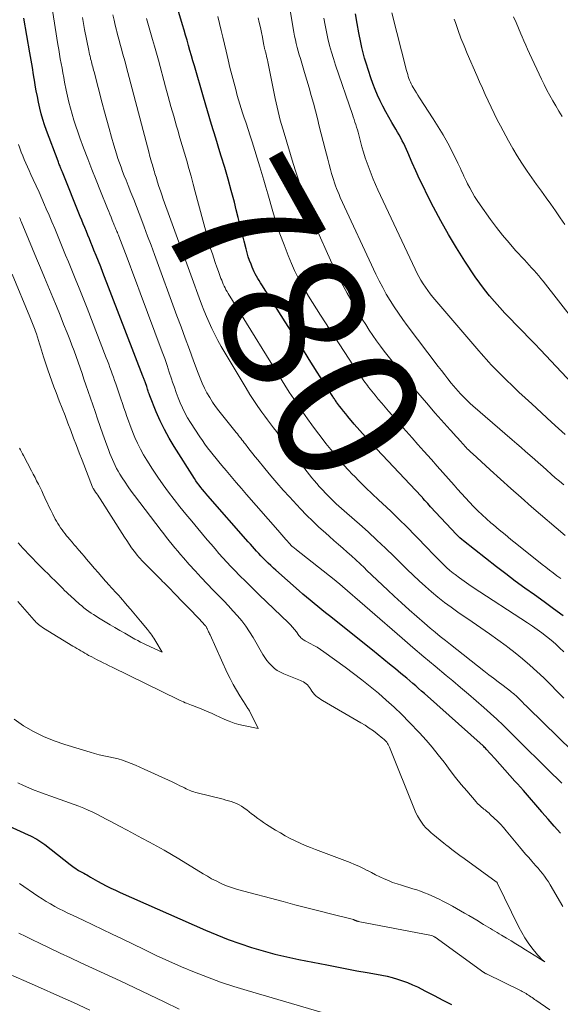
# Model space of a CAD drawing. Units: feet. Extents: x 1924999 to 1930005, y 495678 to 500008.
# Drawn here: x 1926227 to 1926303, y 496148 to 496285 of the extents above; entities that cross this region are included whole.
import ezdxf
from ezdxf.enums import TextEntityAlignment as Align

# ---------------------------------------------------------------- set-up
doc = ezdxf.new("R2010")
doc.units = ezdxf.units.FT
doc.header["$LTSCALE"] = 100
doc.header["$MEASUREMENT"] = 0
for name, color, linetype, lineweight in [('CONTOUR INDEX', 32, 'Continuous', 25), ('CONTOUR INDEX LABEL', 7, 'Continuous', 15), ('CONTOUR INTERMEDIATE', 40, 'Continuous', 15)]:
    doc.layers.add(name, color=color, linetype=linetype, lineweight=lineweight)
doc.styles.add('slant', font='romans.shx', dxfattribs={"oblique": 14.999978})

msp = doc.modelspace()

# ---------------------------------------------------------------- linework, layer by layer
at = {"layer": 'CONTOUR INDEX', "flags": 128}
for points, elevation in [([(1926303.01, 496201.93), (1926301.69, 496202.92), (1926300.36, 496203.9), (1926299.02, 496204.85), (1926297.68, 496205.81), (1926296.34, 496206.78), (1926295.03, 496207.78), (1926293.72, 496208.78), (1926289.13, 496212.38), (1926288.87, 496212.6), (1926288.61, 496212.82), (1926288.36, 496213.06), (1926288.12, 496213.3), (1926284.51, 496217.16), (1926284.31, 496217.38), (1926284.11, 496217.6), (1926283.91, 496217.82), (1926283.72, 496218.05), (1926283.43, 496218.37), (1926283.38, 496218.43), (1926283.32, 496218.49), (1926283.27, 496218.55), (1926283.21, 496218.61), (1926276.98, 496225.2), (1926276.18, 496226.06), (1926275.4, 496226.92), (1926274.62, 496227.8), (1926273.86, 496228.69), (1926272.95, 496229.76), (1926272.65, 496230.12), (1926272.36, 496230.48), (1926272.07, 496230.85), (1926271.79, 496231.22), (1926271.39, 496231.75), (1926271.31, 496231.87), (1926271.23, 496231.98), (1926271.15, 496232.09), (1926271.07, 496232.21), (1926271, 496232.32), (1926270.92, 496232.44), (1926270.85, 496232.55), (1926270.77, 496232.67), (1926268.69, 496235.95), (1926267.57, 496237.71), (1926266.46, 496239.47), (1926265.34, 496241.23), (1926264.22, 496242.98), (1926260.95, 496248.13), (1926260.76, 496248.43), (1926260.57, 496248.73), (1926260.39, 496249.04), (1926260.21, 496249.34), (1926260.03, 496249.65), (1926259.87, 496249.97), (1926259.72, 496250.29), (1926259.58, 496250.62), (1926259.43, 496251), (1926259.23, 496251.53), (1926259.05, 496252.06), (1926258.89, 496252.6), (1926258.74, 496253.15), (1926258.47, 496254.24), (1926258.2, 496255.34), (1926257.93, 496256.43), (1926257.65, 496257.52), (1926257.37, 496258.62), (1926257.1, 496259.68), (1926256.67, 496261.3), (1926256.22, 496262.91), (1926255.75, 496264.52), (1926255.27, 496266.12), (1926255.08, 496266.72), (1926254.5, 496268.62), (1926253.93, 496270.52), (1926253.36, 496272.43), (1926252.8, 496274.33), (1926251.52, 496278.69), (1926251.31, 496279.41), (1926251.11, 496280.13), (1926250.9, 496280.84), (1926250.7, 496281.56), (1926250.5, 496282.28), (1926250.29, 496283), (1926250.08, 496283.71), (1926249.87, 496284.43), (1926249.08, 496287.09)], 780), ([(1926304.97, 496233.64), (1926299.88, 496239.04), (1926299.06, 496239.9), (1926298.23, 496240.76), (1926297.4, 496241.61), (1926296.56, 496242.45), (1926296.43, 496242.59), (1926295.66, 496243.37), (1926294.9, 496244.16), (1926294.16, 496244.97), (1926293.42, 496245.79), (1926292.72, 496246.62), (1926292.03, 496247.48), (1926291.38, 496248.36), (1926290.76, 496249.26), (1926289.31, 496251.44), (1926288.13, 496253.28), (1926287, 496255.15), (1926285.93, 496257.06), (1926284.91, 496258.99), (1926284.05, 496260.69), (1926283.5, 496261.8), (1926282.96, 496262.91), (1926282.45, 496264.04), (1926281.96, 496265.17), (1926281.35, 496266.6), (1926281.16, 496267.02), (1926280.97, 496267.44), (1926280.77, 496267.85), (1926280.56, 496268.26), (1926280.34, 496268.67), (1926280.12, 496269.07), (1926279.89, 496269.47), (1926279.66, 496269.86), (1926279.1, 496270.78), (1926278.66, 496271.53), (1926278.24, 496272.29), (1926277.84, 496273.06), (1926277.45, 496273.83), (1926277.1, 496274.62), (1926276.76, 496275.42), (1926276.45, 496276.23), (1926276.17, 496277.04), (1926275.5, 496279.09), (1926275.28, 496279.8), (1926275.08, 496280.52), (1926274.91, 496281.25), (1926274.75, 496281.98), (1926274.49, 496283.33), (1926274.25, 496284.64), (1926274.03, 496285.95)], 800), ([(1926302.64, 496171.58), (1926301.77, 496172.55), (1926300.92, 496173.53), (1926300.07, 496174.52), (1926300.03, 496174.56), (1926299.19, 496175.55), (1926298.34, 496176.54), (1926297.49, 496177.52), (1926296.63, 496178.49), (1926296.3, 496178.86), (1926295.6, 496179.65), (1926294.9, 496180.44), (1926294.2, 496181.22), (1926293.49, 496182), (1926292.27, 496183.33), (1926292.17, 496183.44), (1926292.06, 496183.55), (1926291.95, 496183.66), (1926291.84, 496183.76), (1926283.65, 496191.07), (1926283.25, 496191.43), (1926282.84, 496191.79), (1926282.43, 496192.14), (1926282.02, 496192.5), (1926281.6, 496192.85), (1926281.18, 496193.2), (1926280.77, 496193.55), (1926280.35, 496193.89), (1926279.59, 496194.52), (1926278.79, 496195.18), (1926277.99, 496195.84), (1926277.19, 496196.49), (1926276.38, 496197.13), (1926270.37, 496201.93), (1926269.84, 496202.36), (1926269.3, 496202.78), (1926268.77, 496203.22), (1926268.24, 496203.65), (1926267.71, 496204.09), (1926267.19, 496204.53), (1926266.67, 496204.97), (1926266.16, 496205.42), (1926262.91, 496208.28), (1926262.55, 496208.6), (1926262.19, 496208.93), (1926261.84, 496209.27), (1926261.49, 496209.61), (1926261.42, 496209.68), (1926261.11, 496209.99), (1926260.81, 496210.31), (1926260.51, 496210.63), (1926260.21, 496210.95), (1926259.92, 496211.28), (1926259.63, 496211.6), (1926259.34, 496211.93), (1926259.05, 496212.26), (1926253.42, 496218.67), (1926253.17, 496218.97), (1926252.92, 496219.26), (1926252.67, 496219.56), (1926252.42, 496219.86), (1926252.19, 496220.16), (1926251.95, 496220.47), (1926251.73, 496220.79), (1926251.52, 496221.11), (1926248.68, 496225.55), (1926247.98, 496226.72), (1926247.33, 496227.92), (1926246.74, 496229.15), (1926246.2, 496230.4), (1926245.31, 496232.62), (1926245.25, 496232.78), (1926245.19, 496232.94), (1926245.13, 496233.1), (1926245.08, 496233.27), (1926245.03, 496233.43), (1926244.97, 496233.59), (1926244.92, 496233.76), (1926244.86, 496233.92), (1926244.68, 496234.46), (1926244.64, 496234.58), (1926244.6, 496234.7), (1926244.55, 496234.82), (1926244.51, 496234.93), (1926244.47, 496235.05), (1926244.43, 496235.17), (1926244.38, 496235.29), (1926244.34, 496235.4), (1926238.74, 496249.87), (1926238.43, 496250.66), (1926238.12, 496251.44), (1926237.81, 496252.22), (1926237.49, 496253), (1926237.28, 496253.51), (1926237.07, 496254.04), (1926236.86, 496254.56), (1926236.64, 496255.08), (1926236.43, 496255.6), (1926236.22, 496256.12), (1926236, 496256.64), (1926235.79, 496257.17), (1926235.58, 496257.69), (1926233.09, 496263.85), (1926233.05, 496263.96), (1926233.01, 496264.07), (1926232.96, 496264.18), (1926232.92, 496264.28), (1926232.88, 496264.39), (1926232.83, 496264.5), (1926232.79, 496264.61), (1926232.75, 496264.71), (1926232.71, 496264.8), (1926232.65, 496264.94), (1926232.59, 496265.09), (1926232.53, 496265.24), (1926232.48, 496265.39), (1926230.87, 496269.69), (1926230.59, 496270.46), (1926230.34, 496271.24), (1926230.12, 496272.03), (1926229.93, 496272.82), (1926229.75, 496273.62), (1926229.59, 496274.42), (1926229.44, 496275.22), (1926229.3, 496276.03), (1926229.23, 496276.45), (1926229.07, 496277.47), (1926228.9, 496278.49), (1926228.73, 496279.5), (1926228.55, 496280.52), (1926227.72, 496285.36)], 760), ([(1926222.24, 496174.1), (1926228.32, 496171.35), (1926228.62, 496171.2), (1926228.92, 496171.06), (1926229.22, 496170.9), (1926229.52, 496170.74), (1926229.8, 496170.57), (1926230.09, 496170.39), (1926230.36, 496170.2), (1926230.63, 496170), (1926234.17, 496167.19), (1926234.35, 496167.05), (1926234.54, 496166.91), (1926234.74, 496166.77), (1926234.94, 496166.64), (1926234.97, 496166.62), (1926235.16, 496166.5), (1926235.34, 496166.39), (1926235.53, 496166.29), (1926235.72, 496166.18), (1926235.91, 496166.08), (1926236.1, 496165.98), (1926236.29, 496165.87), (1926236.48, 496165.76), (1926236.72, 496165.61), (1926237.03, 496165.43), (1926237.35, 496165.25), (1926237.66, 496165.07), (1926237.98, 496164.9), (1926238.59, 496164.57), (1926239.22, 496164.24), (1926239.86, 496163.92), (1926240.5, 496163.62), (1926241.15, 496163.32), (1926253.09, 496158.04), (1926254.66, 496157.38), (1926256.25, 496156.75), (1926257.86, 496156.18), (1926259.48, 496155.64), (1926261.11, 496155.16), (1926262.76, 496154.71), (1926264.42, 496154.32), (1926266.09, 496153.96), (1926270.02, 496153.18), (1926271.42, 496152.9), (1926272.83, 496152.64), (1926274.23, 496152.38), (1926275.64, 496152.14), (1926276.97, 496151.91), (1926277.7, 496151.77), (1926278.44, 496151.61), (1926279.16, 496151.42), (1926279.89, 496151.22), (1926280.6, 496150.98), (1926281.3, 496150.72), (1926281.99, 496150.43), (1926282.66, 496150.11), (1926283.78, 496149.54), (1926285, 496148.92), (1926286.23, 496148.29), (1926287.45, 496147.67)], 760)]:
    msp.add_lwpolyline(points, dxfattribs=dict(at, elevation=elevation))
at = {"layer": 'CONTOUR INTERMEDIATE', "flags": 128}
for points, elevation in [([(1926303.12, 496220.21), (1926302.52, 496220.71), (1926301.93, 496221.21), (1926301.34, 496221.72), (1926300.76, 496222.24), (1926300.18, 496222.76), (1926299.6, 496223.27), (1926299.02, 496223.78), (1926298.43, 496224.3), (1926298.38, 496224.34), (1926297.77, 496224.88), (1926297.15, 496225.41), (1926296.54, 496225.94), (1926295.92, 496226.48), (1926290.42, 496231.26), (1926290.06, 496231.58), (1926289.7, 496231.91), (1926289.35, 496232.25), (1926289.01, 496232.59), (1926288.67, 496232.94), (1926288.35, 496233.3), (1926288.03, 496233.67), (1926287.71, 496234.04), (1926287.4, 496234.43), (1926286.94, 496235.01), (1926286.48, 496235.58), (1926286.03, 496236.16), (1926285.58, 496236.75), (1926281.25, 496242.48), (1926280.62, 496243.32), (1926280.02, 496244.18), (1926279.44, 496245.05), (1926278.87, 496245.94), (1926278.33, 496246.84), (1926277.82, 496247.76), (1926277.34, 496248.69), (1926276.88, 496249.63), (1926271.9, 496260.34), (1926271.72, 496260.75), (1926271.55, 496261.16), (1926271.38, 496261.57), (1926271.23, 496261.98), (1926271.09, 496262.4), (1926270.95, 496262.83), (1926270.82, 496263.25), (1926270.69, 496263.68), (1926270.53, 496264.24), (1926270.33, 496264.95), (1926270.14, 496265.66), (1926269.95, 496266.38), (1926269.77, 496267.09), (1926269.24, 496269.2), (1926268.97, 496270.27), (1926268.7, 496271.35), (1926268.42, 496272.43), (1926268.14, 496273.5), (1926267.85, 496274.57), (1926267.55, 496275.64), (1926267.24, 496276.71), (1926266.92, 496277.77), (1926266.32, 496279.72), (1926266.17, 496280.24), (1926266.02, 496280.76), (1926265.88, 496281.28), (1926265.75, 496281.81), (1926265.63, 496282.33), (1926265.52, 496282.86), (1926265.41, 496283.4), (1926265.32, 496283.93), (1926263.39, 496295.6)], 792), ([(1926302.82, 496178.58), (1926302.19, 496179.2), (1926301.56, 496179.83), (1926296.02, 496185.29), (1926295.69, 496185.62), (1926295.36, 496185.94), (1926295.04, 496186.27), (1926294.71, 496186.6), (1926294.38, 496186.92), (1926294.04, 496187.24), (1926293.7, 496187.55), (1926293.36, 496187.86), (1926291.93, 496189.13), (1926290.86, 496190.07), (1926289.79, 496191), (1926288.7, 496191.92), (1926287.61, 496192.83), (1926286.69, 496193.6), (1926285.14, 496194.9), (1926283.59, 496196.2), (1926282.05, 496197.51), (1926280.52, 496198.83), (1926271.49, 496206.64), (1926271.43, 496206.68), (1926271.38, 496206.73), (1926271.32, 496206.78), (1926271.26, 496206.82), (1926271.21, 496206.87), (1926271.15, 496206.91), (1926271.1, 496206.96), (1926271.04, 496207), (1926265.79, 496211.13), (1926265.68, 496211.22), (1926265.56, 496211.31), (1926265.45, 496211.41), (1926265.33, 496211.5), (1926265.14, 496211.67), (1926265.13, 496211.68), (1926265.11, 496211.69), (1926265.09, 496211.71), (1926265.08, 496211.72), (1926265.01, 496211.79), (1926264.9, 496211.91), (1926264.3, 496212.58), (1926264.02, 496212.91), (1926263.73, 496213.23), (1926263.44, 496213.56), (1926263.16, 496213.88), (1926258.81, 496218.87), (1926258.09, 496219.7), (1926257.37, 496220.53), (1926256.66, 496221.37), (1926255.95, 496222.21), (1926255.35, 496222.93), (1926254.95, 496223.42), (1926254.55, 496223.9), (1926254.15, 496224.4), (1926253.76, 496224.89), (1926253.37, 496225.39), (1926252.99, 496225.89), (1926252.63, 496226.41), (1926252.28, 496226.93), (1926250.97, 496228.93), (1926250.56, 496229.59), (1926250.18, 496230.26), (1926249.85, 496230.95), (1926249.54, 496231.66), (1926249.25, 496232.38), (1926248.98, 496233.1), (1926248.72, 496233.83), (1926248.48, 496234.57), (1926248.34, 496235), (1926248.02, 496235.94), (1926247.7, 496236.89), (1926247.37, 496237.83), (1926247.02, 496238.77), (1926243.96, 496247.04), (1926243.45, 496248.41), (1926242.93, 496249.78), (1926242.41, 496251.15), (1926241.89, 496252.52), (1926240.97, 496254.91), (1926240.9, 496255.08), (1926240.83, 496255.25), (1926240.77, 496255.42), (1926240.7, 496255.59), (1926240.65, 496255.7), (1926240.61, 496255.81), (1926240.56, 496255.92), (1926240.52, 496256.04), (1926240.47, 496256.15), (1926240.42, 496256.26), (1926240.38, 496256.37), (1926240.33, 496256.49), (1926240.29, 496256.6), (1926240.05, 496257.18), (1926239.89, 496257.58), (1926239.72, 496257.98), (1926239.56, 496258.38), (1926239.4, 496258.79), (1926238.4, 496261.23), (1926237.8, 496262.73), (1926237.2, 496264.23), (1926236.62, 496265.74), (1926236.04, 496267.25), (1926235.52, 496268.66), (1926235.22, 496269.48), (1926234.94, 496270.3), (1926234.68, 496271.12), (1926234.43, 496271.96), (1926234.21, 496272.79), (1926233.99, 496273.63), (1926233.8, 496274.48), (1926233.62, 496275.33), (1926233.4, 496276.41), (1926233.27, 496277.07), (1926233.15, 496277.72), (1926233.03, 496278.38), (1926232.91, 496279.04), (1926232.79, 496279.7), (1926232.68, 496280.35), (1926232.57, 496281.01), (1926232.46, 496281.67), (1926231.59, 496287.02)], 764), ([(1926303.13, 496190.43), (1926302.2, 496191.38), (1926301.26, 496192.32), (1926300.31, 496193.25), (1926299.35, 496194.17), (1926298.37, 496195.06), (1926297.37, 496195.93), (1926296.34, 496196.76), (1926295.28, 496197.57), (1926295.08, 496197.72), (1926293.9, 496198.57), (1926292.72, 496199.42), (1926291.53, 496200.26), (1926290.33, 496201.08), (1926288.32, 496202.45), (1926287.37, 496203.12), (1926286.45, 496203.81), (1926285.54, 496204.53), (1926284.65, 496205.27), (1926283.78, 496206.03), (1926282.92, 496206.81), (1926282.08, 496207.6), (1926281.25, 496208.41), (1926279.41, 496210.22), (1926278.22, 496211.37), (1926277.02, 496212.51), (1926275.8, 496213.63), (1926274.56, 496214.73), (1926272.8, 496216.28), (1926272.44, 496216.6), (1926272.07, 496216.92), (1926271.71, 496217.25), (1926271.34, 496217.57), (1926270.98, 496217.9), (1926270.63, 496218.24), (1926270.28, 496218.58), (1926269.95, 496218.93), (1926269.33, 496219.6), (1926268.97, 496219.99), (1926268.61, 496220.39), (1926268.27, 496220.8), (1926267.93, 496221.2), (1926267.59, 496221.62), (1926267.26, 496222.03), (1926266.93, 496222.45), (1926266.61, 496222.88), (1926264.6, 496225.5), (1926264.2, 496226.04), (1926263.79, 496226.57), (1926263.38, 496227.11), (1926262.97, 496227.65), (1926262.56, 496228.19), (1926262.15, 496228.73), (1926261.75, 496229.27), (1926261.35, 496229.81), (1926260.96, 496230.35), (1926260.38, 496231.17), (1926259.81, 496232), (1926259.27, 496232.84), (1926258.74, 496233.7), (1926255.26, 496239.55), (1926254.79, 496240.36), (1926254.36, 496241.18), (1926253.95, 496242.02), (1926253.57, 496242.87), (1926253.21, 496243.73), (1926252.86, 496244.59), (1926252.52, 496245.46), (1926252.19, 496246.34), (1926251.21, 496249.01), (1926250.47, 496251.05), (1926249.72, 496253.09), (1926248.98, 496255.13), (1926248.24, 496257.18), (1926247.18, 496260.09), (1926246.97, 496260.68), (1926246.77, 496261.27), (1926246.57, 496261.86), (1926246.38, 496262.46), (1926246.16, 496263.16), (1926246.09, 496263.41), (1926246.01, 496263.65), (1926245.94, 496263.9), (1926245.86, 496264.15), (1926245.79, 496264.39), (1926245.72, 496264.64), (1926245.65, 496264.89), (1926245.58, 496265.14), (1926245.54, 496265.27), (1926245.45, 496265.59), (1926245.36, 496265.91), (1926245.27, 496266.22), (1926245.19, 496266.54), (1926241.99, 496278.68), (1926241.83, 496279.29), (1926241.66, 496279.89), (1926241.5, 496280.49), (1926241.33, 496281.09), (1926241.16, 496281.69), (1926241, 496282.29), (1926240.84, 496282.89), (1926240.68, 496283.5), (1926240.63, 496283.69), (1926240.46, 496284.4), (1926240.3, 496285.11), (1926240.15, 496285.82)], 772), ([(1926306.98, 496239.98), (1926300.24, 496248.63), (1926299.93, 496249.01), (1926299.61, 496249.4), (1926299.29, 496249.77), (1926298.96, 496250.14), (1926298.62, 496250.51), (1926298.29, 496250.87), (1926297.95, 496251.24), (1926297.62, 496251.61), (1926296.39, 496252.94), (1926295.47, 496253.99), (1926294.57, 496255.06), (1926293.71, 496256.16), (1926292.88, 496257.28), (1926291.43, 496259.32), (1926291.04, 496259.9), (1926290.66, 496260.49), (1926290.31, 496261.09), (1926289.97, 496261.69), (1926289.69, 496262.22), (1926289.51, 496262.58), (1926289.33, 496262.93), (1926289.17, 496263.29), (1926289.01, 496263.66), (1926288.85, 496264.02), (1926288.69, 496264.38), (1926288.52, 496264.74), (1926288.34, 496265.1), (1926287.51, 496266.75), (1926286.9, 496267.91), (1926286.26, 496269.07), (1926285.58, 496270.2), (1926284.88, 496271.32), (1926282.98, 496274.24), (1926282.75, 496274.6), (1926282.53, 496274.96), (1926282.31, 496275.32), (1926282.09, 496275.69), (1926281.95, 496275.93), (1926281.82, 496276.18), (1926281.69, 496276.43), (1926281.58, 496276.7), (1926281.48, 496276.96), (1926281.4, 496277.23), (1926281.31, 496277.51), (1926281.23, 496277.78), (1926281.16, 496278.06), (1926279.08, 496286.13)], 804), ([(1926306.43, 496180.97), (1926298.13, 496189.08), (1926297.86, 496189.34), (1926297.6, 496189.6), (1926297.34, 496189.86), (1926297.08, 496190.13), (1926296.83, 496190.38), (1926296.69, 496190.51), (1926296.55, 496190.65), (1926296.41, 496190.78), (1926296.27, 496190.91), (1926296.12, 496191.04), (1926295.97, 496191.17), (1926295.82, 496191.29), (1926295.66, 496191.41), (1926294.63, 496192.18), (1926293.96, 496192.69), (1926293.29, 496193.2), (1926292.63, 496193.71), (1926291.96, 496194.23), (1926287.29, 496197.9), (1926286.58, 496198.47), (1926285.87, 496199.05), (1926285.16, 496199.63), (1926284.46, 496200.22), (1926283.68, 496200.89), (1926282.6, 496201.82), (1926281.53, 496202.76), (1926280.47, 496203.72), (1926279.41, 496204.69), (1926278.54, 496205.5), (1926277.79, 496206.2), (1926277.05, 496206.91), (1926276.3, 496207.61), (1926275.56, 496208.32), (1926275.26, 496208.61), (1926274.67, 496209.18), (1926274.07, 496209.73), (1926273.47, 496210.28), (1926272.86, 496210.82), (1926272.24, 496211.36), (1926271.63, 496211.9), (1926271.02, 496212.44), (1926270.4, 496212.98), (1926269.82, 496213.5), (1926268.92, 496214.31), (1926268.05, 496215.14), (1926267.19, 496215.99), (1926266.36, 496216.86), (1926264.82, 496218.52), (1926263.93, 496219.49), (1926263.05, 496220.48), (1926262.19, 496221.49), (1926261.34, 496222.5), (1926260.37, 496223.7), (1926260.02, 496224.12), (1926259.67, 496224.55), (1926259.33, 496224.99), (1926259, 496225.43), (1926258.64, 496225.89), (1926258.48, 496226.09), (1926258.32, 496226.3), (1926258.16, 496226.51), (1926258, 496226.71), (1926257.84, 496226.92), (1926257.68, 496227.12), (1926257.52, 496227.33), (1926257.36, 496227.53), (1926254.95, 496230.55), (1926254.49, 496231.15), (1926254.06, 496231.77), (1926253.66, 496232.4), (1926253.28, 496233.05), (1926252.93, 496233.72), (1926252.61, 496234.4), (1926252.31, 496235.09), (1926252.03, 496235.79), (1926251.4, 496237.53), (1926250.82, 496239.1), (1926250.24, 496240.68), (1926249.66, 496242.26), (1926249.08, 496243.83), (1926245.94, 496252.39), (1926245.47, 496253.67), (1926244.99, 496254.95), (1926244.51, 496256.22), (1926244.02, 496257.5), (1926243.8, 496258.08), (1926243.42, 496259.06), (1926243.04, 496260.04), (1926242.65, 496261.02), (1926242.26, 496262), (1926241.97, 496262.74), (1926241.73, 496263.35), (1926241.5, 496263.95), (1926241.27, 496264.56), (1926241.05, 496265.18), (1926240.83, 496265.79), (1926240.63, 496266.41), (1926240.44, 496267.03), (1926240.26, 496267.65), (1926239.94, 496268.76), (1926239.62, 496269.94), (1926239.29, 496271.12), (1926238.97, 496272.31), (1926238.66, 496273.49), (1926237.51, 496277.89), (1926237.45, 496278.12), (1926237.39, 496278.35), (1926237.32, 496278.57), (1926237.26, 496278.8), (1926237.2, 496279.02), (1926237.14, 496279.25), (1926237.08, 496279.47), (1926237.02, 496279.7), (1926237, 496279.77), (1926236.94, 496280.04), (1926236.87, 496280.31), (1926236.82, 496280.57), (1926236.76, 496280.84), (1926236.19, 496283.79), (1926235.87, 496285.44)], 768), ([(1926303.13, 496196.88), (1926302.54, 496197.45), (1926301.95, 496198), (1926301.33, 496198.53), (1926300.7, 496199.05), (1926300.05, 496199.54), (1926299.4, 496200.03), (1926298.73, 496200.49), (1926298.05, 496200.95), (1926290.48, 496205.88), (1926289.84, 496206.31), (1926289.2, 496206.75), (1926288.57, 496207.21), (1926287.95, 496207.68), (1926287.67, 496207.89), (1926287.21, 496208.27), (1926286.75, 496208.66), (1926286.31, 496209.07), (1926285.88, 496209.49), (1926285.46, 496209.92), (1926285.05, 496210.35), (1926284.63, 496210.78), (1926284.21, 496211.21), (1926282.34, 496213.16), (1926281.22, 496214.29), (1926280.09, 496215.42), (1926278.95, 496216.52), (1926277.79, 496217.61), (1926277.23, 496218.13), (1926276.35, 496218.96), (1926275.48, 496219.79), (1926274.62, 496220.64), (1926273.77, 496221.5), (1926273.69, 496221.58), (1926272.9, 496222.41), (1926272.12, 496223.27), (1926271.38, 496224.14), (1926270.65, 496225.04), (1926270.56, 496225.15), (1926269.9, 496226), (1926269.24, 496226.86), (1926268.59, 496227.72), (1926267.94, 496228.59), (1926267.33, 496229.43), (1926267, 496229.89), (1926266.67, 496230.35), (1926266.34, 496230.81), (1926266.02, 496231.27), (1926265.7, 496231.74), (1926265.39, 496232.21), (1926265.08, 496232.69), (1926264.78, 496233.17), (1926256.23, 496246.94), (1926256.08, 496247.19), (1926255.93, 496247.44), (1926255.8, 496247.7), (1926255.68, 496247.96), (1926255.56, 496248.23), (1926255.45, 496248.5), (1926255.34, 496248.77), (1926255.23, 496249.04), (1926254.88, 496250.01), (1926254.66, 496250.62), (1926254.44, 496251.24), (1926254.24, 496251.85), (1926254.03, 496252.46), (1926253.84, 496253.08), (1926253.65, 496253.7), (1926253.47, 496254.33), (1926253.3, 496254.95), (1926251.65, 496261.13), (1926251.36, 496262.21), (1926251.06, 496263.29), (1926250.76, 496264.36), (1926250.45, 496265.44), (1926250.13, 496266.51), (1926249.82, 496267.58), (1926249.51, 496268.65), (1926249.2, 496269.73), (1926249.03, 496270.31), (1926248.64, 496271.67), (1926248.25, 496273.04), (1926247.87, 496274.41), (1926247.5, 496275.78), (1926246.5, 496279.48), (1926246.23, 496280.46), (1926245.96, 496281.44), (1926245.69, 496282.41), (1926245.41, 496283.38), (1926245.13, 496284.36), (1926244.85, 496285.33)], 776), ([(1926302.71, 496207.12), (1926302.15, 496207.53), (1926301.63, 496207.92), (1926301.11, 496208.31), (1926300.59, 496208.71), (1926300.09, 496209.11), (1926296.57, 496211.93), (1926295.74, 496212.6), (1926294.92, 496213.27), (1926294.11, 496213.95), (1926293.29, 496214.63), (1926292.94, 496214.93), (1926292.31, 496215.48), (1926291.7, 496216.03), (1926291.1, 496216.6), (1926290.51, 496217.18), (1926289.94, 496217.78), (1926289.37, 496218.38), (1926288.81, 496218.99), (1926288.26, 496219.61), (1926287.79, 496220.15), (1926287, 496221.05), (1926286.22, 496221.95), (1926285.43, 496222.84), (1926284.64, 496223.73), (1926283.58, 496224.92), (1926282.75, 496225.85), (1926281.93, 496226.78), (1926281.1, 496227.72), (1926280.27, 496228.65), (1926279.58, 496229.44), (1926279.1, 496229.98), (1926278.63, 496230.52), (1926278.15, 496231.07), (1926277.68, 496231.61), (1926277.21, 496232.17), (1926276.75, 496232.72), (1926276.31, 496233.29), (1926275.86, 496233.86), (1926275.71, 496234.07), (1926275.2, 496234.75), (1926274.71, 496235.44), (1926274.22, 496236.14), (1926273.75, 496236.85), (1926269.12, 496243.92), (1926268.56, 496244.79), (1926268.01, 496245.66), (1926267.47, 496246.54), (1926266.94, 496247.43), (1926266.44, 496248.32), (1926265.96, 496249.23), (1926265.52, 496250.16), (1926265.1, 496251.11), (1926264.64, 496252.22), (1926264.04, 496253.73), (1926263.47, 496255.26), (1926262.96, 496256.81), (1926262.48, 496258.37), (1926261.77, 496260.82), (1926261.5, 496261.77), (1926261.22, 496262.73), (1926260.93, 496263.68), (1926260.64, 496264.62), (1926259.57, 496268.08), (1926259.29, 496268.96), (1926259.01, 496269.84), (1926258.73, 496270.72), (1926258.44, 496271.59), (1926258.26, 496272.14), (1926258.06, 496272.74), (1926257.87, 496273.35), (1926257.69, 496273.96), (1926257.51, 496274.58), (1926257.29, 496275.4), (1926257.01, 496276.43), (1926256.74, 496277.46), (1926256.49, 496278.49), (1926256.24, 496279.53), (1926255.95, 496280.77), (1926255.73, 496281.73), (1926255.5, 496282.7), (1926255.27, 496283.66), (1926255.04, 496284.63), (1926254.81, 496285.59)], 784), ([(1926303.33, 496213.13), (1926298.62, 496217.16), (1926297.16, 496218.43), (1926295.71, 496219.7), (1926294.27, 496220.99), (1926292.83, 496222.29), (1926290.35, 496224.57), (1926290.17, 496224.74), (1926289.99, 496224.91), (1926289.81, 496225.08), (1926289.64, 496225.26), (1926289.47, 496225.44), (1926289.31, 496225.62), (1926289.14, 496225.81), (1926288.97, 496225.99), (1926288.75, 496226.25), (1926288.56, 496226.45), (1926288.37, 496226.66), (1926288.19, 496226.87), (1926288, 496227.07), (1926287.81, 496227.28), (1926287.62, 496227.48), (1926287.44, 496227.69), (1926287.25, 496227.9), (1926285.16, 496230.24), (1926283.93, 496231.64), (1926282.73, 496233.04), (1926281.55, 496234.47), (1926280.39, 496235.91), (1926278.6, 496238.16), (1926278.05, 496238.87), (1926277.5, 496239.59), (1926276.97, 496240.33), (1926276.45, 496241.07), (1926275.95, 496241.82), (1926275.45, 496242.58), (1926274.97, 496243.34), (1926274.5, 496244.12), (1926273.68, 496245.51), (1926272.84, 496246.99), (1926272.03, 496248.5), (1926271.26, 496250.02), (1926270.54, 496251.57), (1926268.51, 496256.07), (1926268.04, 496257.16), (1926267.59, 496258.26), (1926267.17, 496259.38), (1926266.78, 496260.51), (1926266.41, 496261.64), (1926266.05, 496262.78), (1926265.69, 496263.92), (1926265.34, 496265.06), (1926264.04, 496269.3), (1926263.86, 496269.9), (1926263.69, 496270.5), (1926263.52, 496271.11), (1926263.36, 496271.72), (1926263.21, 496272.32), (1926263.06, 496272.94), (1926262.93, 496273.55), (1926262.8, 496274.16), (1926261.78, 496279.28), (1926261.72, 496279.55), (1926261.66, 496279.81), (1926261.6, 496280.08), (1926261.53, 496280.35), (1926261.45, 496280.65), (1926261.42, 496280.76), (1926261.39, 496280.88), (1926261.36, 496280.99), (1926261.33, 496281.1), (1926261.31, 496281.22), (1926261.28, 496281.33), (1926261.26, 496281.45), (1926261.24, 496281.56), (1926261.02, 496282.7), (1926260.88, 496283.38), (1926260.74, 496284.06), (1926260.59, 496284.74), (1926260.43, 496285.41)], 788), ([(1926303.32, 496227.22), (1926302.36, 496228.09), (1926301.4, 496228.96), (1926298.64, 496231.5), (1926297.74, 496232.34), (1926296.85, 496233.17), (1926295.97, 496234.02), (1926295.09, 496234.87), (1926294.1, 496235.85), (1926293.73, 496236.22), (1926293.36, 496236.6), (1926292.99, 496236.98), (1926292.63, 496237.36), (1926292.28, 496237.75), (1926291.93, 496238.14), (1926291.58, 496238.54), (1926291.23, 496238.94), (1926284.84, 496246.43), (1926284.47, 496246.88), (1926284.12, 496247.33), (1926283.78, 496247.81), (1926283.46, 496248.29), (1926283.16, 496248.78), (1926282.87, 496249.28), (1926282.6, 496249.8), (1926282.35, 496250.32), (1926277.16, 496261.41), (1926276.83, 496262.14), (1926276.51, 496262.87), (1926276.21, 496263.62), (1926275.92, 496264.36), (1926275.64, 496265.12), (1926275.39, 496265.87), (1926275.15, 496266.64), (1926274.93, 496267.41), (1926274.48, 496269.07), (1926274.38, 496269.43), (1926274.28, 496269.79), (1926274.17, 496270.15), (1926274.06, 496270.51), (1926273.95, 496270.87), (1926273.84, 496271.23), (1926273.72, 496271.59), (1926273.6, 496271.94), (1926271.24, 496278.8), (1926270.94, 496279.72), (1926270.66, 496280.64), (1926270.4, 496281.57), (1926270.17, 496282.51), (1926269.96, 496283.46), (1926269.77, 496284.4), (1926269.59, 496285.35)], 796), ([(1926303.25, 496256.57), (1926302.61, 496257.51), (1926301.97, 496258.45), (1926301.31, 496259.38), (1926300.64, 496260.3), (1926299.98, 496261.23), (1926299.32, 496262.15), (1926298.66, 496263.08), (1926298.01, 496264.02), (1926297.93, 496264.13), (1926297.26, 496265.13), (1926296.61, 496266.15), (1926296, 496267.19), (1926295.41, 496268.24), (1926294.28, 496270.33), (1926293.83, 496271.19), (1926293.39, 496272.06), (1926292.96, 496272.93), (1926292.54, 496273.81), (1926292.14, 496274.69), (1926291.74, 496275.58), (1926291.34, 496276.46), (1926290.95, 496277.36), (1926289.63, 496280.42), (1926289.18, 496281.49), (1926288.75, 496282.56), (1926288.35, 496283.65), (1926287.97, 496284.74), (1926287.81, 496285.22)], 808), ([(1926302.88, 496271.65), (1926302.44, 496272.38), (1926302, 496273.11), (1926301.57, 496273.84), (1926301.15, 496274.59), (1926300.75, 496275.33), (1926300.36, 496276.1), (1926299.99, 496276.86), (1926298.34, 496280.44), (1926298.07, 496281.02), (1926297.81, 496281.61), (1926297.55, 496282.2), (1926297.3, 496282.78), (1926297.13, 496283.18), (1926296.79, 496283.97), (1926296.45, 496284.75), (1926296.1, 496285.53)], 812), ([(1926302.97, 496161.35), (1926301.22, 496164.37), (1926300.97, 496164.78), (1926300.71, 496165.18), (1926300.43, 496165.57), (1926300.14, 496165.95), (1926299.84, 496166.32), (1926299.53, 496166.68), (1926299.21, 496167.04), (1926298.9, 496167.4), (1926298.65, 496167.67), (1926298.22, 496168.17), (1926297.78, 496168.66), (1926297.35, 496169.17), (1926296.93, 496169.67), (1926295.07, 496171.92), (1926294.68, 496172.38), (1926294.27, 496172.83), (1926293.84, 496173.26), (1926293.41, 496173.69), (1926292.85, 496174.21), (1926292.68, 496174.36), (1926292.51, 496174.51), (1926292.33, 496174.66), (1926292.16, 496174.8), (1926292.13, 496174.82), (1926291.97, 496174.95), (1926291.8, 496175.08), (1926291.64, 496175.22), (1926291.48, 496175.35), (1926291.33, 496175.49), (1926291.17, 496175.64), (1926291.03, 496175.79), (1926290.89, 496175.94), (1926289.56, 496177.47), (1926288.77, 496178.4), (1926288, 496179.34), (1926287.26, 496180.31), (1926286.53, 496181.29), (1926286.39, 496181.48), (1926285.59, 496182.54), (1926284.75, 496183.59), (1926283.88, 496184.59), (1926282.97, 496185.57), (1926281.52, 496187.09), (1926280.48, 496188.13), (1926279.42, 496189.16), (1926278.33, 496190.15), (1926277.22, 496191.12), (1926276.08, 496192.07), (1926274.92, 496192.99), (1926273.75, 496193.88), (1926272.56, 496194.76), (1926269.58, 496196.92), (1926269.12, 496197.23), (1926268.66, 496197.53), (1926268.19, 496197.8), (1926267.71, 496198.07), (1926266.99, 496198.44), (1926266.87, 496198.51), (1926266.74, 496198.59), (1926266.63, 496198.68), (1926266.52, 496198.77), (1926266.41, 496198.87), (1926266.31, 496198.98), (1926266.22, 496199.09), (1926266.13, 496199.2), (1926265.79, 496199.67), (1926265.52, 496200.01), (1926265.24, 496200.34), (1926264.95, 496200.66), (1926264.65, 496200.97), (1926260.59, 496204.86), (1926259.92, 496205.51), (1926259.26, 496206.16), (1926258.59, 496206.81), (1926257.93, 496207.46), (1926257.79, 496207.6), (1926257.21, 496208.2), (1926256.63, 496208.8), (1926256.06, 496209.41), (1926255.5, 496210.02), (1926254.95, 496210.65), (1926254.4, 496211.27), (1926253.86, 496211.91), (1926253.32, 496212.54), (1926251.98, 496214.12), (1926251.15, 496215.12), (1926250.32, 496216.12), (1926249.5, 496217.13), (1926248.7, 496218.15), (1926247.91, 496219.18), (1926247.14, 496220.23), (1926246.41, 496221.3), (1926245.69, 496222.39), (1926244.89, 496223.64), (1926244.42, 496224.42), (1926243.98, 496225.21), (1926243.58, 496226.02), (1926243.21, 496226.84), (1926243.01, 496227.31), (1926242.77, 496227.91), (1926242.53, 496228.52), (1926242.3, 496229.13), (1926242.09, 496229.74), (1926241.88, 496230.36), (1926241.67, 496230.97), (1926241.46, 496231.59), (1926241.25, 496232.21), (1926240.53, 496234.32), (1926240.37, 496234.78), (1926240.21, 496235.23), (1926240.05, 496235.69), (1926239.89, 496236.15), (1926239.73, 496236.6), (1926239.56, 496237.05), (1926239.39, 496237.51), (1926239.22, 496237.96), (1926236.53, 496244.86), (1926235.98, 496246.26), (1926235.43, 496247.65), (1926234.87, 496249.04), (1926234.3, 496250.42), (1926233.92, 496251.33), (1926233.54, 496252.26), (1926233.16, 496253.19), (1926232.77, 496254.12), (1926232.39, 496255.05), (1926232.01, 496255.98), (1926231.62, 496256.91), (1926231.23, 496257.84), (1926230.83, 496258.76), (1926230.6, 496259.3), (1926230.21, 496260.19), (1926229.82, 496261.07), (1926229.42, 496261.96), (1926229.02, 496262.84), (1926228.69, 496263.56), (1926228.45, 496264.08), (1926228.21, 496264.59), (1926227.98, 496265.11), (1926227.75, 496265.63), (1926227.54, 496266.15), (1926227.33, 496266.68), (1926227.14, 496267.22), (1926226.96, 496267.75)], 756), ([(1926226.35, 496187.48), (1926227.67, 496186.59), (1926229.05, 496185.8), (1926230.46, 496185.08), (1926231.92, 496184.48), (1926233.42, 496183.95), (1926236.94, 496182.88), (1926237.58, 496182.69), (1926238.23, 496182.52), (1926238.89, 496182.38), (1926239.55, 496182.24), (1926239.59, 496182.24), (1926240.23, 496182.1), (1926240.86, 496181.95), (1926241.48, 496181.76), (1926242.09, 496181.54), (1926242.7, 496181.31), (1926243.3, 496181.06), (1926243.9, 496180.8), (1926244.49, 496180.54), (1926248.41, 496178.73), (1926248.77, 496178.56), (1926249.14, 496178.39), (1926249.5, 496178.21), (1926249.86, 496178.04), (1926250.16, 496177.89), (1926250.37, 496177.79), (1926250.58, 496177.69), (1926250.8, 496177.59), (1926251.01, 496177.51), (1926251.23, 496177.42), (1926251.45, 496177.35), (1926251.68, 496177.28), (1926251.91, 496177.22), (1926255.55, 496176.31), (1926255.93, 496176.21), (1926256.3, 496176.1), (1926256.68, 496175.99), (1926257.05, 496175.86), (1926257.41, 496175.72), (1926257.76, 496175.55), (1926258.1, 496175.35), (1926258.42, 496175.13), (1926258.49, 496175.08), (1926258.83, 496174.82), (1926259.18, 496174.56), (1926259.52, 496174.3), (1926259.86, 496174.03), (1926259.97, 496173.94), (1926260.37, 496173.64), (1926260.78, 496173.35), (1926261.19, 496173.06), (1926261.61, 496172.79), (1926262.86, 496172.01), (1926263.53, 496171.61), (1926264.21, 496171.22), (1926264.89, 496170.86), (1926265.59, 496170.51), (1926266.3, 496170.18), (1926267.01, 496169.86), (1926267.73, 496169.57), (1926268.45, 496169.28), (1926273.26, 496167.47), (1926273.87, 496167.23), (1926274.48, 496166.97), (1926275.07, 496166.68), (1926275.66, 496166.38), (1926275.68, 496166.37), (1926276.26, 496166.07), (1926276.84, 496165.78), (1926277.43, 496165.49), (1926278.02, 496165.22), (1926278.61, 496164.96), (1926279.21, 496164.71), (1926279.83, 496164.5), (1926280.45, 496164.3), (1926282.05, 496163.82), (1926282.59, 496163.65), (1926283.12, 496163.47), (1926283.65, 496163.27), (1926284.18, 496163.06), (1926284.7, 496162.84), (1926285.21, 496162.61), (1926285.72, 496162.36), (1926286.22, 496162.1), (1926286.39, 496162.01), (1926286.97, 496161.7), (1926287.55, 496161.39), (1926288.12, 496161.07), (1926288.69, 496160.75), (1926289.26, 496160.42), (1926289.83, 496160.1), (1926290.4, 496159.76), (1926290.96, 496159.43), (1926291.92, 496158.85), (1926292.23, 496158.66), (1926292.54, 496158.47), (1926292.86, 496158.29), (1926293.17, 496158.1), (1926293.48, 496157.91), (1926293.79, 496157.72), (1926294.1, 496157.53), (1926294.41, 496157.35), (1926295.12, 496156.93), (1926295.78, 496156.53), (1926296.44, 496156.13), (1926297.1, 496155.72), (1926297.76, 496155.31), (1926299.59, 496154.16), (1926299.65, 496154.13), (1926300.45, 496153.6), (1926300.1, 496153.92), (1926299.92, 496154.09), (1926299.76, 496154.26), (1926299.6, 496154.44), (1926299.44, 496154.62), (1926298.67, 496155.59), (1926298.16, 496156.27), (1926297.67, 496156.97), (1926297.24, 496157.71), (1926296.84, 496158.47), (1926293.82, 496164.65), (1926293.79, 496164.69), (1926293.75, 496164.74), (1926293.69, 496164.8), (1926289.18, 496168.06), (1926288.61, 496168.47), (1926288.05, 496168.89), (1926287.49, 496169.32), (1926286.93, 496169.75), (1926286.85, 496169.81), (1926286.34, 496170.21), (1926285.83, 496170.62), (1926285.33, 496171.04), (1926284.82, 496171.46), (1926284.6, 496171.64), (1926284.22, 496171.98), (1926283.87, 496172.34), (1926283.54, 496172.72), (1926283.22, 496173.12), (1926282.94, 496173.55), (1926282.68, 496173.98), (1926282.46, 496174.43), (1926282.25, 496174.89), (1926278.76, 496183.6), (1926278.69, 496183.77), (1926278.6, 496183.94), (1926278.49, 496184.11), (1926278.38, 496184.27), (1926278.26, 496184.42), (1926278.13, 496184.56), (1926277.99, 496184.69), (1926277.84, 496184.82), (1926277.06, 496185.44), (1926276.52, 496185.86), (1926275.95, 496186.26), (1926275.37, 496186.64), (1926274.78, 496187), (1926269.42, 496190.1), (1926269.18, 496190.25), (1926268.94, 496190.41), (1926268.71, 496190.58), (1926268.49, 496190.76), (1926268.28, 496190.95), (1926268.09, 496191.16), (1926267.92, 496191.39), (1926267.77, 496191.63), (1926267.72, 496191.72), (1926267.59, 496191.91), (1926267.45, 496192.1), (1926267.3, 496192.27), (1926267.13, 496192.42), (1926266.94, 496192.56), (1926266.75, 496192.69), (1926266.54, 496192.8), (1926266.33, 496192.89), (1926263.99, 496193.83), (1926263.53, 496194.04), (1926263.1, 496194.29), (1926262.69, 496194.59), (1926262.32, 496194.93), (1926261.97, 496195.3), (1926261.65, 496195.69), (1926261.35, 496196.1), (1926261.08, 496196.53), (1926259.71, 496198.9), (1926259.22, 496199.7), (1926258.69, 496200.47), (1926258.13, 496201.21), (1926257.53, 496201.94), (1926256.9, 496202.64), (1926256.27, 496203.33), (1926255.63, 496204.01), (1926254.97, 496204.69), (1926254.15, 496205.52), (1926253.3, 496206.39), (1926252.46, 496207.28), (1926251.63, 496208.19), (1926250.81, 496209.1), (1926250.01, 496210), (1926249.6, 496210.47), (1926249.2, 496210.94), (1926248.8, 496211.42), (1926248.4, 496211.9), (1926248.01, 496212.39), (1926247.63, 496212.88), (1926247.25, 496213.37), (1926246.87, 496213.86), (1926243.16, 496218.73), (1926242.71, 496219.34), (1926242.27, 496219.95), (1926241.84, 496220.58), (1926241.43, 496221.21), (1926241.11, 496221.71), (1926240.88, 496222.1), (1926240.65, 496222.5), (1926240.44, 496222.91), (1926240.25, 496223.32), (1926240.07, 496223.74), (1926239.89, 496224.16), (1926239.73, 496224.59), (1926239.57, 496225.02), (1926239.12, 496226.26), (1926238.75, 496227.31), (1926238.38, 496228.36), (1926238.01, 496229.41), (1926237.65, 496230.47), (1926236.38, 496234.19), (1926236.1, 496234.98), (1926235.83, 496235.77), (1926235.56, 496236.56), (1926235.28, 496237.35), (1926235, 496238.14), (1926234.71, 496238.93), (1926234.42, 496239.71), (1926234.12, 496240.49), (1926233.75, 496241.42), (1926233.26, 496242.66), (1926232.77, 496243.9), (1926232.26, 496245.14), (1926231.75, 496246.37), (1926230.58, 496249.16), (1926230.02, 496250.49), (1926229.46, 496251.83), (1926228.91, 496253.17), (1926228.36, 496254.51), (1926227.33, 496257), (1926227.29, 496257.09), (1926227.25, 496257.18), (1926227.21, 496257.28), (1926227.17, 496257.37), (1926227.13, 496257.46), (1926227.09, 496257.55)], 752), ([(1926226.88, 496203.92), (1926229.14, 496201.32), (1926229.28, 496201.16), (1926229.43, 496201.01), (1926229.59, 496200.86), (1926229.75, 496200.71), (1926229.92, 496200.57), (1926230.1, 496200.44), (1926230.28, 496200.32), (1926230.46, 496200.2), (1926234.56, 496197.71), (1926234.84, 496197.54), (1926235.11, 496197.38), (1926235.38, 496197.21), (1926235.65, 496197.05), (1926235.92, 496196.89), (1926236.2, 496196.73), (1926236.48, 496196.57), (1926236.75, 496196.41), (1926236.86, 496196.36), (1926237.19, 496196.18), (1926237.52, 496196), (1926237.86, 496195.83), (1926238.2, 496195.66), (1926238.36, 496195.58), (1926238.78, 496195.37), (1926239.2, 496195.16), (1926239.62, 496194.96), (1926240.04, 496194.75), (1926249.33, 496190.2), (1926249.55, 496190.1), (1926249.77, 496189.99), (1926249.99, 496189.9), (1926250.21, 496189.8), (1926250.43, 496189.71), (1926250.66, 496189.62), (1926250.89, 496189.53), (1926251.11, 496189.45), (1926251.38, 496189.36), (1926251.74, 496189.23), (1926252.1, 496189.09), (1926252.46, 496188.95), (1926252.81, 496188.8), (1926253.3, 496188.58), (1926253.89, 496188.32), (1926254.48, 496188.06), (1926255.07, 496187.79), (1926255.66, 496187.51), (1926255.76, 496187.47), (1926256.4, 496187.2), (1926257.06, 496186.95), (1926257.72, 496186.76), (1926258.4, 496186.6), (1926260.44, 496186.18), (1926259.27, 496188.55), (1926259.2, 496188.67), (1926259.14, 496188.78), (1926259.06, 496188.9), (1926258.99, 496189.01), (1926258.91, 496189.12), (1926258.83, 496189.23), (1926258.76, 496189.34), (1926258.69, 496189.45), (1926257.85, 496190.77), (1926257.38, 496191.56), (1926256.93, 496192.35), (1926256.51, 496193.16), (1926256.11, 496193.99), (1926253.71, 496199.26), (1926253.64, 496199.41), (1926253.57, 496199.56), (1926253.51, 496199.7), (1926253.44, 496199.85), (1926253.36, 496200.02), (1926253.33, 496200.08), (1926253.3, 496200.15), (1926253.27, 496200.21), (1926253.23, 496200.28), (1926253.19, 496200.37), (1926253.17, 496200.39), (1926253.16, 496200.41), (1926253.15, 496200.43), (1926253.14, 496200.44), (1926253.09, 496200.52), (1926253.08, 496200.54), (1926253.06, 496200.56), (1926253.05, 496200.57), (1926253.03, 496200.59), (1926252.13, 496201.55), (1926251.66, 496202.04), (1926251.19, 496202.53), (1926250.72, 496203.02), (1926250.24, 496203.51), (1926248.47, 496205.33), (1926248.3, 496205.51), (1926248.12, 496205.69), (1926247.94, 496205.88), (1926247.76, 496206.06), (1926247.7, 496206.12), (1926247.5, 496206.33), (1926247.29, 496206.54), (1926247.08, 496206.74), (1926246.87, 496206.95), (1926244.67, 496209.12), (1926244.53, 496209.26), (1926244.39, 496209.41), (1926244.25, 496209.56), (1926244.11, 496209.71), (1926243.97, 496209.86), (1926243.84, 496210.01), (1926243.71, 496210.17), (1926243.58, 496210.33), (1926243.11, 496210.96), (1926242.75, 496211.44), (1926242.4, 496211.93), (1926242.07, 496212.43), (1926241.74, 496212.93), (1926238.34, 496218.28), (1926238.19, 496218.52), (1926238.04, 496218.75), (1926237.88, 496218.98), (1926237.72, 496219.21), (1926237.43, 496219.64), (1926237.39, 496219.69), (1926237.38, 496219.7), (1926237.32, 496219.79), (1926237.29, 496219.87), (1926235.84, 496223.64), (1926235.44, 496224.67), (1926235.04, 496225.71), (1926234.64, 496226.75), (1926234.25, 496227.79), (1926233.85, 496228.84), (1926233.45, 496229.88), (1926233.05, 496230.92), (1926232.65, 496231.95), (1926232.2, 496233.12), (1926231.9, 496233.91), (1926231.61, 496234.7), (1926231.33, 496235.49), (1926231.06, 496236.29), (1926230.46, 496238.09), (1926230.31, 496238.54), (1926230.16, 496239), (1926230.02, 496239.46), (1926229.89, 496239.92), (1926229.75, 496240.38), (1926229.6, 496240.84), (1926229.45, 496241.29), (1926229.29, 496241.75), (1926229.27, 496241.8), (1926229.1, 496242.27), (1926228.92, 496242.75), (1926228.73, 496243.22), (1926228.54, 496243.69), (1926226.06, 496249.61)], 748), ([(1926226.9, 496212.13), (1926227.24, 496211.75), (1926227.58, 496211.36), (1926227.93, 496210.99), (1926228.27, 496210.61), (1926228.63, 496210.24), (1926228.98, 496209.87), (1926229.34, 496209.5), (1926229.6, 496209.25), (1926230.09, 496208.76), (1926230.59, 496208.27), (1926231.08, 496207.78), (1926231.58, 496207.29), (1926232.08, 496206.79), (1926232.35, 496206.53), (1926232.61, 496206.27), (1926232.88, 496206), (1926233.14, 496205.74), (1926233.4, 496205.48), (1926233.67, 496205.22), (1926233.94, 496204.96), (1926234.21, 496204.71), (1926235.47, 496203.57), (1926235.78, 496203.3), (1926236.1, 496203.03), (1926236.43, 496202.78), (1926236.76, 496202.54), (1926237.1, 496202.31), (1926237.45, 496202.09), (1926237.79, 496201.87), (1926238.14, 496201.65), (1926239.07, 496201.08), (1926239.75, 496200.68), (1926240.42, 496200.28), (1926241.1, 496199.88), (1926241.79, 496199.5), (1926243.21, 496198.69), (1926243.6, 496198.48), (1926244, 496198.27), (1926244.4, 496198.07), (1926244.8, 496197.87), (1926247, 496196.83), (1926246.13, 496198.36), (1926246, 496198.58), (1926245.86, 496198.8), (1926245.72, 496199.01), (1926245.58, 496199.22), (1926245.42, 496199.42), (1926245.27, 496199.63), (1926245.11, 496199.83), (1926244.95, 496200.02), (1926243.98, 496201.2), (1926243.52, 496201.75), (1926243.06, 496202.3), (1926242.6, 496202.84), (1926242.14, 496203.38), (1926241.71, 496203.88), (1926241.46, 496204.18), (1926241.21, 496204.47), (1926240.95, 496204.75), (1926240.69, 496205.04), (1926240.43, 496205.32), (1926240.17, 496205.61), (1926239.91, 496205.89), (1926239.66, 496206.18), (1926239.12, 496206.78), (1926238.6, 496207.37), (1926238.08, 496207.96), (1926237.56, 496208.55), (1926237.05, 496209.15), (1926236.45, 496209.85), (1926236.12, 496210.24), (1926235.78, 496210.63), (1926235.44, 496211.03), (1926235.11, 496211.42), (1926235.04, 496211.49), (1926234.74, 496211.85), (1926234.43, 496212.21), (1926234.13, 496212.56), (1926233.83, 496212.92), (1926233.68, 496213.1), (1926233.46, 496213.37), (1926233.24, 496213.65), (1926233.03, 496213.94), (1926232.82, 496214.23), (1926232.62, 496214.52), (1926232.44, 496214.82), (1926232.26, 496215.13), (1926232.09, 496215.44), (1926231.73, 496216.14), (1926231.46, 496216.67), (1926231.2, 496217.21), (1926230.94, 496217.74), (1926230.69, 496218.28), (1926230.64, 496218.41), (1926230.42, 496218.89), (1926230.19, 496219.36), (1926229.97, 496219.84), (1926229.73, 496220.31), (1926229.49, 496220.77), (1926229.26, 496221.24), (1926229.01, 496221.71), (1926228.77, 496222.17), (1926227.65, 496224.29), (1926227.51, 496224.56), (1926227.36, 496224.82), (1926227.22, 496225.08), (1926227.07, 496225.34)], 744), ([(1926226.88, 496178.59), (1926227.63, 496178.24), (1926228.39, 496177.91), (1926229.16, 496177.6), (1926229.93, 496177.3), (1926230.7, 496177.01), (1926231.48, 496176.73), (1926234.74, 496175.59), (1926235.4, 496175.35), (1926236.06, 496175.09), (1926236.7, 496174.81), (1926237.34, 496174.51), (1926237.97, 496174.2), (1926238.59, 496173.88), (1926239.21, 496173.55), (1926239.83, 496173.22), (1926241.07, 496172.55), (1926242.11, 496171.99), (1926243.15, 496171.43), (1926244.19, 496170.88), (1926245.23, 496170.34), (1926246.27, 496169.78), (1926247.3, 496169.21), (1926248.32, 496168.62), (1926249.33, 496168.02), (1926252.74, 496165.92), (1926253.33, 496165.57), (1926253.93, 496165.23), (1926254.54, 496164.91), (1926255.15, 496164.61), (1926255.34, 496164.53), (1926255.87, 496164.29), (1926256.42, 496164.08), (1926256.97, 496163.89), (1926257.53, 496163.73), (1926263.92, 496162.03), (1926265.57, 496161.6), (1926267.22, 496161.16), (1926268.88, 496160.74), (1926270.53, 496160.32), (1926273.73, 496159.51), (1926273.79, 496159.49), (1926273.84, 496159.47), (1926273.9, 496159.45), (1926273.95, 496159.43), (1926274, 496159.4), (1926274.06, 496159.38), (1926274.11, 496159.36), (1926274.17, 496159.33), (1926274.23, 496159.31), (1926274.28, 496159.29), (1926274.34, 496159.28), (1926274.4, 496159.26), (1926284.66, 496157.29), (1926284.76, 496157.26), (1926284.87, 496157.2), (1926284.97, 496157.14), (1926285.09, 496157.07), (1926285.11, 496157.06), (1926285.12, 496157.05), (1926285.14, 496157.04), (1926291.96, 496152.14), (1926291.98, 496152.13), (1926291.99, 496152.12), (1926292.01, 496152.11), (1926292.02, 496152.1), (1926292.09, 496152.06), (1926292.1, 496152.05), (1926292.12, 496152.04), (1926292.13, 496152.03), (1926292.15, 496152.02), (1926292.24, 496151.97), (1926292.26, 496151.96), (1926292.28, 496151.95), (1926292.31, 496151.94), (1926292.33, 496151.93), (1926297.14, 496149.56), (1926297.32, 496149.47), (1926297.49, 496149.38), (1926297.67, 496149.28), (1926297.84, 496149.18), (1926298.01, 496149.08), (1926298.18, 496148.97), (1926298.35, 496148.86), (1926298.51, 496148.75), (1926298.53, 496148.74), (1926298.7, 496148.62), (1926298.87, 496148.49), (1926299.04, 496148.38), (1926299.21, 496148.26), (1926301.17, 496146.94)], 756), ([(1926227.11, 496164.56), (1926229.67, 496162.8), (1926230.25, 496162.42), (1926230.83, 496162.05), (1926231.42, 496161.7), (1926232.02, 496161.36), (1926232.63, 496161.04), (1926233.24, 496160.72), (1926233.86, 496160.42), (1926234.48, 496160.13), (1926235.97, 496159.43), (1926237.33, 496158.79), (1926238.69, 496158.15), (1926240.05, 496157.49), (1926241.41, 496156.83), (1926244.4, 496155.37), (1926246.16, 496154.52), (1926247.94, 496153.71), (1926249.73, 496152.93), (1926251.53, 496152.17), (1926253.35, 496151.47), (1926255.18, 496150.8), (1926257.03, 496150.18), (1926258.9, 496149.61), (1926270.18, 496146.31)], 764), ([(1926227.02, 496157.61), (1926227.98, 496157.14), (1926228.93, 496156.67), (1926229.9, 496156.21), (1926231.34, 496155.53), (1926232.78, 496154.85), (1926234.23, 496154.17), (1926235.68, 496153.5), (1926241.13, 496150.97), (1926243.2, 496150.01), (1926245.27, 496149.03), (1926247.32, 496148.03), (1926249.38, 496147.02)], 768), ([(1926224.5, 496152.4), (1926227.71, 496151), (1926230.02, 496149.98), (1926232.32, 496148.96), (1926234.62, 496147.92), (1926236.91, 496146.88)], 772)]:
    msp.add_lwpolyline(points, dxfattribs=dict(at, elevation=elevation))

# ---------------------------------------------------------------- texts
at = {"layer": 'CONTOUR INDEX LABEL', "style": 'slant', "oblique": 15}
msp.add_text('780', height=20, rotation=299.1893, dxfattribs=at).set_placement((1926265.49, 496243.28, 780), align=Align.MIDDLE_CENTER)

doc.saveas('drawing.dxf')
